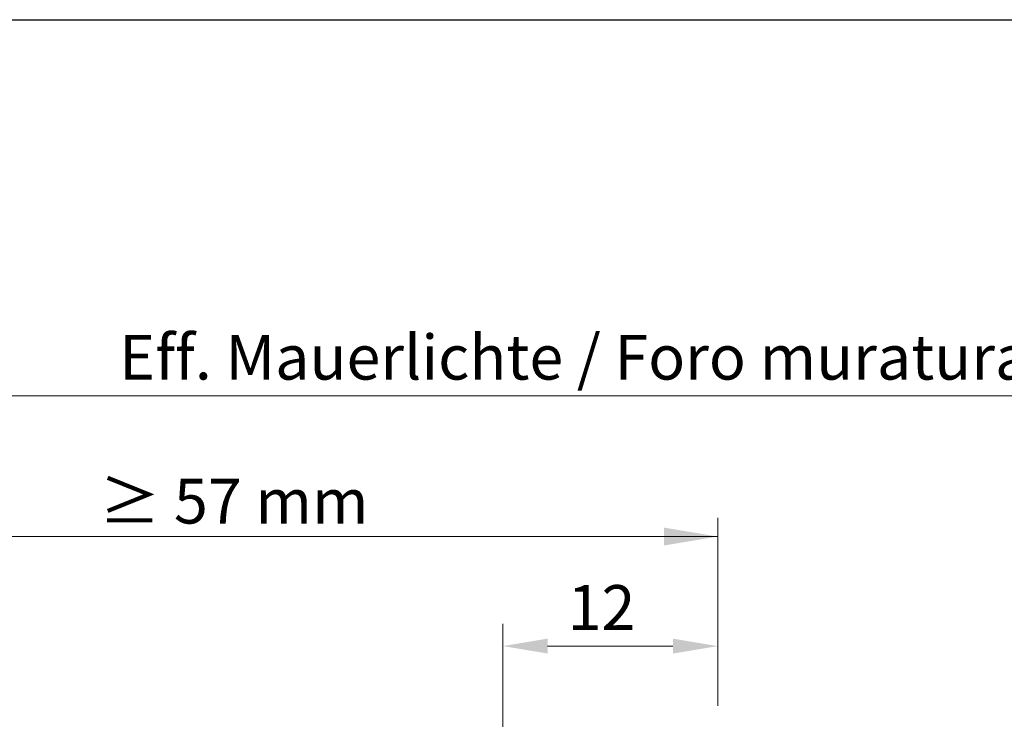
# Model space of a CAD drawing. Units: millimetres. Extents: x 16948 to 17284, y 3268 to 3485.
# Drawn here: x 17098 to 17153, y 3446 to 3485 of the extents above; entities that cross this region are included whole.
import ezdxf

# ---------------------------------------------------------------- set-up
doc = ezdxf.new("R2010")
doc.units = ezdxf.units.MM
doc.layers.get('0').update_dxf_attribs({"lineweight": 25})
doc.layers.add('Bemassung R', color=1, linetype='Continuous', lineweight=20)
doc.styles.add('Stil2', font='arial.ttf')

msp = doc.modelspace()

# ---------------------------------------------------------------- linework, layer by layer
msp.add_line((16948.376, 3485.008), (17245.376, 3485.008))
at = {"layer": 'Bemassung R'}
for p, q in [((17083.317, 3464.007), (17235.675, 3464.007)), ((17083.87, 3464.007), (17235.675, 3464.007)), ((17083.87, 3464.007), (17235.675, 3464.007)), ((17137.119, 3449.558), (17137.119, 3457.188)), ((17137.119, 3449.558), (17137.119, 3457.188)), ((17137.119, 3449.558), (17137.119, 3457.188)), ((17137.119, 3449.558), (17137.119, 3457.188)), ((17083.317, 3456.138, 2), (17137.119, 3456.138)), ((17083.87, 3456.138), (17137.119, 3456.138)), ((17137.119, 3456.138), (17137.119, 3454.687)), ((17137.119, 3456.138), (17137.119, 3454.687)), ((17137.119, 3456.138), (17137.119, 3454.687)), ((17137.119, 3456.138), (17137.119, 3454.687)), ((17137.119, 3446.673), (17137.119, 3454.303)), ((17137.119, 3446.673), (17137.119, 3454.303)), ((17125.119, 3430.663), (17125.119, 3451.269)), ((17125.119, 3430.663), (17125.119, 3451.269)), ((17134.619, 3450.019), (17127.619, 3450.019)), ((17137.119, 3446.673), (17137.119, 3450.019)), ((17137.119, 3446.673), (17137.119, 3450.019))]:
    msp.add_line(p, q, dxfattribs=at)
for points in [[(17134.119, 3456.638), (17134.119, 3455.638), (17137.119, 3456.138)], [(17134.119, 3456.638), (17134.119, 3455.638), (17137.119, 3456.138)], [(17127.619, 3450.436), (17127.619, 3449.603), (17125.119, 3450.019)], [(17134.619, 3450.436), (17134.619, 3449.603), (17137.119, 3450.019)]]:
    msp.add_solid(points, dxfattribs=at)

# ---------------------------------------------------------------- texts
at = {"insert": (17160.672, 3466.155), "char_height": 2.5, "attachment_point": 5, "style": 'Stil2'}
msp.add_mtext('{\\fCalibri|b0|i0|c0|p34;Eff. Mauerlichte / Foro muratura / Wall aperture / Distance entre plateau}', dxfattribs=at)
at = {"insert": (17101.045, 3459.366), "char_height": 2.5, "width": 70.80167, "attachment_point": 1, "style": 'Stil2'}
msp.add_mtext(' {\\fCalibri|b0|i0|c0|p34; ≥ 57 mm}', dxfattribs=at)
at = {"layer": 'Bemassung R', "color": 7, "insert": (17130.628, 3451.852), "char_height": 2.5, "attachment_point": 5}
msp.add_mtext('12', dxfattribs=at)

doc.saveas('drawing.dxf')
